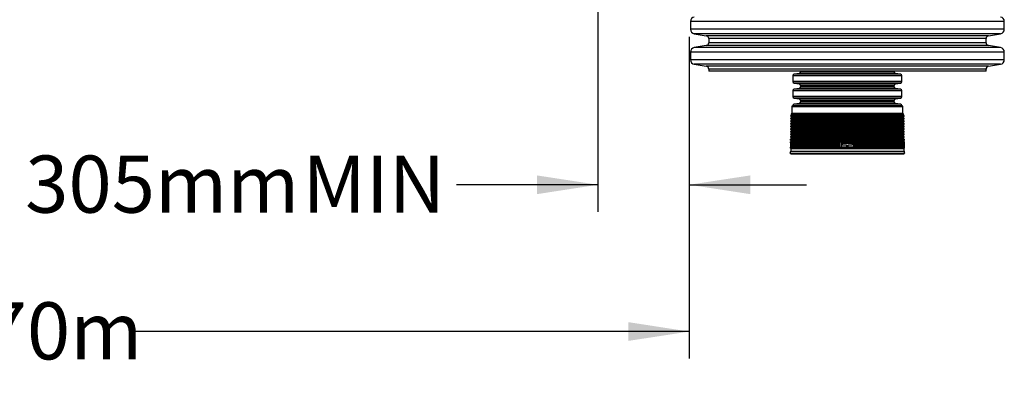
# Model space of a CAD drawing. Units: millimetres. Extents: x 499 to 21097, y 350 to 12781.
# Drawn here: x 18725 to 20549, y 4917 to 5579 of the extents above; entities that cross this region are included whole.
import ezdxf

# ---------------------------------------------------------------- set-up
doc = ezdxf.new("R2010")
doc.units = ezdxf.units.MM
doc.header["$LTSCALE"] = 50
doc.layers.add('FORMAT', color=7, linetype='Continuous')
doc.styles.add('SLDTEXTSTYLE1', font='TXT', dxfattribs={"width": 0.7})
doc.dimstyles.new('SLDDIMSTYLE10', dxfattribs={"dimtxt": 112.888889, "dimasz": 112.888889, "dimexe": 0, "dimexo": 0.0625, "dimgap": 28.222222, "dimtad": 0, "dimtih": 1, "dimtoh": 1, "dimdec": 0, "dimlfac": 1.8, "dimrnd": 1e-09, "dimzin": 4, "dimdsep": 46, "dimtxsty": 'SLDTEXTSTYLE1', "dimsah": 1, "dimcen": 0.09, "dimadec": 0, "dimazin": 1, "dimtfac": 1, "dimtdec": 0, "dimtofl": 0, "dimtmove": 0, "dimatfit": 3, "dimfxl": 1, "dimfrac": 2, "dimtolj": 1, "dimtzin": 12, "dimarcsym": 0})
doc.dimstyles.new('SLDDIMSTYLE9', dxfattribs={"dimtxt": 112.888889, "dimasz": 112.888889, "dimexe": 0, "dimexo": 0.0625, "dimgap": 28.222222, "dimtad": 0, "dimtih": 1, "dimtoh": 1, "dimdec": 0, "dimlfac": 1.8, "dimrnd": 1e-09, "dimzin": 12, "dimdsep": 46, "dimtxsty": 'SLDTEXTSTYLE1', "dimsah": 1, "dimcen": 0.09, "dimadec": 0, "dimazin": 3, "dimtfac": 1, "dimtdec": 0, "dimtmove": 0, "dimatfit": 0, "dimfxl": 1, "dimfrac": 2, "dimtolj": 1, "dimtzin": 12, "dimarcsym": 0})

# ---------------------------------------------------------------- blocks, each defined once
blk = doc.blocks.new('_D_8')
at = {"layer": 'FORMAT', "color": 7}
for p, q in [((19796.1, 5956.9), (19796.1, 5223.7)), ((19965.5, 5547.7), (19965.5, 5223.7)), ((19796.1, 5273.7), (19534.2, 5273.7)), ((19965.5, 5273.7), (20182.6, 5273.7))]:
    blk.add_line(p, q, dxfattribs=at)
for points in [[(19796.1, 5273.7), (19683.3, 5291), (19683.3, 5256.3)], [(19965.5, 5273.7), (20078.4, 5256.3), (20078.4, 5291)]]:
    blk.add_solid(points, dxfattribs=at)
at = {"layer": 'FORMAT', "color": 7, "char_height": 105.83, "attachment_point": 1, "style": 'SLDTEXTSTYLE1'}
for s, insert in [('305mm', (18735.4, 5327.8)), ('MIN', (19249.2, 5327.8))]:
    blk.add_mtext(s, dxfattribs=dict(at, insert=insert))
blk = doc.blocks.new('_D_9')
at = {"layer": 'FORMAT', "color": 7}
for p, q in [((17423.1, 5604.1), (17423.1, 4951.8)), ((19965.5, 5519.5), (19965.5, 4951.8)), ((17423.1, 5001.8), (18458.1, 5001.8)), ((19965.5, 5001.8), (18930.4, 5001.8))]:
    blk.add_line(p, q, dxfattribs=at)
for points in [[(17423.1, 5001.8), (17535.9, 4984.5), (17535.9, 5019.2)], [(19965.5, 5001.8), (19852.6, 5019.2), (19852.6, 4984.5)]]:
    blk.add_solid(points, dxfattribs=at)
at = {"layer": 'FORMAT', "color": 7, "insert": (18458.1, 5056), "char_height": 105.83, "attachment_point": 1, "style": 'SLDTEXTSTYLE1'}
blk.add_mtext('4.570m', dxfattribs=at)

msp = doc.modelspace()

# ---------------------------------------------------------------- linework, layer by layer
at = {"color": 7, "linetype": 'Continuous', "lineweight": 25}
for p, q in [((19967.59, 5575.92), (19967.59, 5561.76)), ((20548.97, 5575.92), (19967.59, 5575.92)), ((20548.97, 5561.76), (20548.97, 5575.92)), ((20548.97, 5561.76), (19967.59, 5561.76)), ((19974.66, 5553.41), (19997.04, 5549.66)), ((20541.9, 5553.41), (19974.66, 5553.41)), ((20519.52, 5549.66), (19997.04, 5549.66)), ((20001.46, 5544.44), (20001.46, 5536.79)), ((20515.1, 5544.44), (20001.46, 5544.44)), ((20515.1, 5536.79), (20515.1, 5544.44)), ((20519.52, 5549.66), (20541.9, 5553.41)), ((19997.04, 5531.57), (19974.66, 5527.83)), ((20541.9, 5527.83), (19974.66, 5527.83)), ((20519.52, 5531.57), (19997.04, 5531.57)), ((20515.1, 5536.79), (20001.46, 5536.79)), ((20541.9, 5527.83), (20519.52, 5531.57)), ((19967.59, 5519.48), (19967.59, 5505.31)), ((20548.97, 5519.48), (19967.59, 5519.48)), ((20548.97, 5505.31), (20548.97, 5519.48)), ((20548.97, 5505.31), (19967.59, 5505.31)), ((19974.66, 5496.96), (19997.04, 5493.22)), ((20541.9, 5496.96), (19974.66, 5496.96)), ((20519.52, 5493.22), (19997.04, 5493.22)), ((20519.52, 5493.22), (20541.9, 5496.96)), ((20001.46, 5488), (20001.46, 5484.17)), ((20515.1, 5488), (20001.46, 5488)), ((20515.1, 5484.17), (20001.46, 5484.17)), ((20157.32, 5475.51), (20157.32, 5465.04)), ((20359.25, 5475.51), (20157.32, 5475.51)), ((20169.09, 5479.85), (20159.97, 5478.56)), ((20356.59, 5478.56), (20159.97, 5478.56)), ((20347.47, 5479.85), (20169.09, 5479.85)), ((20171.74, 5484.17), (20171.74, 5482.9)), ((20344.82, 5482.9), (20171.74, 5482.9)), ((20344.82, 5482.9), (20344.82, 5484.17)), ((20356.59, 5478.56), (20347.47, 5479.85)), ((20359.25, 5465.04), (20359.25, 5475.51)), ((20515.1, 5484.17), (20515.1, 5488)), ((20359.25, 5465.04), (20157.32, 5465.04)), ((20159.97, 5461.98), (20169.09, 5460.7)), ((20356.59, 5461.98), (20159.97, 5461.98)), ((20347.47, 5460.7), (20169.09, 5460.7)), ((20171.74, 5457.64), (20171.74, 5455.1)), ((20344.82, 5457.64), (20171.74, 5457.64)), ((20344.82, 5455.1), (20171.74, 5455.1)), ((20344.82, 5455.1), (20344.82, 5457.64)), ((20347.47, 5460.7), (20356.59, 5461.98)), ((20157.32, 5447.71), (20157.32, 5437.24)), ((20359.25, 5447.71), (20157.32, 5447.71)), ((20359.25, 5437.24), (20157.32, 5437.24)), ((20169.09, 5452.05), (20159.97, 5450.77)), ((20356.59, 5450.77), (20159.97, 5450.77)), ((20347.47, 5452.05), (20169.09, 5452.05)), ((20356.59, 5450.77), (20347.47, 5452.05)), ((20359.25, 5437.24), (20359.25, 5447.71)), ((20155.35, 5418.55), (20155.35, 5406.08)), ((20155.35, 5418.55), (20361.22, 5418.55)), ((20360.34, 5419.44), (20156.23, 5419.44)), ((20157.32, 5419.91), (20157.32, 5419.44)), ((20359.25, 5419.91), (20157.32, 5419.91)), ((20159.97, 5434.18), (20169.09, 5432.9)), ((20356.59, 5434.18), (20159.97, 5434.18)), ((20169.09, 5424.25), (20159.97, 5422.97)), ((20356.59, 5422.97), (20159.97, 5422.97)), ((20347.47, 5432.9), (20169.09, 5432.9)), ((20347.47, 5424.25), (20169.09, 5424.25)), ((20171.74, 5429.84), (20171.74, 5427.3)), ((20344.82, 5429.84), (20171.74, 5429.84)), ((20344.82, 5427.3), (20171.74, 5427.3)), ((20344.82, 5427.3), (20344.82, 5429.84)), ((20347.47, 5432.9), (20356.59, 5434.18)), ((20356.59, 5422.97), (20347.47, 5424.25)), ((20359.25, 5419.44), (20359.25, 5419.91)), ((20361.22, 5406.08), (20361.22, 5418.55)), ((20153.28, 5400.67), (20154.39, 5399.55)), ((20153.28, 5400.67), (20363.28, 5400.67)), ((20154.39, 5402.33), (20153.68, 5402.14)), ((20153.68, 5402.14), (20362.89, 5402.14)), ((20155.35, 5406.08), (20154.39, 5404.43)), ((20154.39, 5404.43), (20154.39, 5402.33)), ((20154.39, 5404.43), (20362.17, 5404.43)), ((20154.39, 5402.33), (20362.17, 5402.33)), ((20154.39, 5399.55), (20154.39, 5397.45)), ((20154.39, 5399.55), (20362.17, 5399.55)), ((20155.35, 5406.08), (20361.22, 5406.08)), ((20362.17, 5404.43), (20361.22, 5406.08)), ((20362.17, 5402.33), (20362.17, 5404.43)), ((20362.89, 5402.14), (20362.17, 5402.33)), ((20362.17, 5399.55), (20363.28, 5400.67)), ((20362.17, 5397.45), (20362.17, 5399.55)), ((20153.28, 5395.79), (20154.39, 5394.67)), ((20153.28, 5395.79), (20363.28, 5395.79)), ((20153.28, 5390.9), (20154.39, 5389.79)), ((20153.28, 5390.9), (20363.28, 5390.9)), ((20153.28, 5386.02), (20154.39, 5384.91)), ((20153.28, 5386.02), (20363.28, 5386.02)), ((20153.28, 5381.14), (20154.39, 5380.03)), ((20153.28, 5381.14), (20363.28, 5381.14)), ((20154.39, 5397.45), (20153.68, 5397.26)), ((20153.68, 5397.26), (20362.89, 5397.26)), ((20154.39, 5392.57), (20153.68, 5392.38)), ((20153.68, 5392.38), (20362.89, 5392.38)), ((20154.39, 5387.69), (20153.68, 5387.5)), ((20153.68, 5387.5), (20362.89, 5387.5)), ((20154.39, 5382.81), (20153.68, 5382.62)), ((20153.68, 5382.62), (20362.89, 5382.62)), ((20154.39, 5397.45), (20362.17, 5397.45)), ((20154.39, 5394.67), (20154.39, 5392.57)), ((20154.39, 5394.67), (20362.17, 5394.67)), ((20154.39, 5392.57), (20362.17, 5392.57)), ((20154.39, 5389.79), (20154.39, 5387.69)), ((20154.39, 5389.79), (20362.17, 5389.79)), ((20154.39, 5387.69), (20362.17, 5387.69)), ((20154.39, 5384.91), (20154.39, 5382.81)), ((20154.39, 5384.91), (20362.17, 5384.91)), ((20154.39, 5382.81), (20362.17, 5382.81)), ((20362.89, 5397.26), (20362.17, 5397.45)), ((20362.17, 5394.67), (20363.28, 5395.79)), ((20362.17, 5392.57), (20362.17, 5394.67)), ((20362.89, 5392.38), (20362.17, 5392.57)), ((20362.17, 5389.79), (20363.28, 5390.9)), ((20362.17, 5387.69), (20362.17, 5389.79)), ((20362.89, 5387.5), (20362.17, 5387.69)), ((20362.17, 5384.91), (20363.28, 5386.02)), ((20362.17, 5382.81), (20362.17, 5384.91)), ((20362.89, 5382.62), (20362.17, 5382.81)), ((20362.17, 5380.03), (20363.28, 5381.14)), ((20153.28, 5376.26), (20154.39, 5375.15)), ((20153.28, 5376.26), (20363.28, 5376.26)), ((20153.28, 5371.38), (20154.39, 5370.27)), ((20153.28, 5371.38), (20363.28, 5371.38)), ((20153.28, 5366.5), (20154.39, 5365.39)), ((20153.28, 5366.5), (20363.28, 5366.5)), ((20154.39, 5377.93), (20153.68, 5377.74)), ((20153.68, 5377.74), (20362.89, 5377.74)), ((20154.39, 5373.05), (20153.68, 5372.86)), ((20153.68, 5372.86), (20362.89, 5372.86)), ((20154.39, 5368.17), (20153.68, 5367.98)), ((20153.68, 5367.98), (20362.89, 5367.98)), ((20154.39, 5363.29), (20153.68, 5363.1)), ((20153.68, 5363.1), (20362.89, 5363.1)), ((20154.39, 5380.03), (20154.39, 5377.93)), ((20154.39, 5380.03), (20362.17, 5380.03)), ((20154.39, 5377.93), (20362.17, 5377.93)), ((20154.39, 5375.15), (20154.39, 5373.05)), ((20154.39, 5375.15), (20362.17, 5375.15)), ((20154.39, 5373.05), (20362.17, 5373.05)), ((20154.39, 5370.27), (20154.39, 5368.17)), ((20154.39, 5370.27), (20362.17, 5370.27)), ((20154.39, 5368.17), (20362.17, 5368.17)), ((20154.39, 5365.39), (20154.39, 5363.29)), ((20154.39, 5365.39), (20362.17, 5365.39)), ((20154.39, 5363.29), (20362.17, 5363.29)), ((20362.17, 5377.93), (20362.17, 5380.03)), ((20362.89, 5377.74), (20362.17, 5377.93)), ((20362.17, 5375.15), (20363.28, 5376.26)), ((20362.17, 5373.05), (20362.17, 5375.15)), ((20362.89, 5372.86), (20362.17, 5373.05)), ((20362.17, 5370.27), (20363.28, 5371.38)), ((20362.17, 5368.17), (20362.17, 5370.27)), ((20362.89, 5367.98), (20362.17, 5368.17)), ((20362.17, 5365.39), (20363.28, 5366.5)), ((20362.17, 5363.29), (20362.17, 5365.39)), ((20362.89, 5363.1), (20362.17, 5363.29)), ((20152.62, 5356.98), (20153.28, 5355.63)), ((20152.62, 5356.98), (20363.94, 5356.98)), ((20152.62, 5352.1), (20153.19, 5350.93)), ((20152.62, 5352.1), (20153.19, 5352.1)), ((20154.39, 5359.38), (20152.84, 5358.03)), ((20152.84, 5358.03), (20363.72, 5358.03)), ((20153.28, 5353.53), (20152.84, 5353.15)), ((20152.84, 5353.15), (20363.72, 5353.15)), ((20153.19, 5343.7), (20152.84, 5343.39)), ((20153.55, 5352.48), (20153.19, 5352.48)), ((20153.19, 5352.48), (20153.19, 5342.72)), ((20153.28, 5361.62), (20154.39, 5360.51)), ((20153.28, 5361.62), (20363.28, 5361.62)), ((20153.28, 5355.63), (20153.28, 5353.53)), ((20153.28, 5355.63), (20363.28, 5355.63)), ((20153.28, 5353.53), (20363.28, 5353.53)), ((20153.55, 5352.48), (20153.55, 5347.6)), ((20153.55, 5347.6), (20153.55, 5342.72)), ((20153.64, 5352.1), (20243.64, 5352.1)), ((20153.64, 5352.1), (20154.29, 5350.75)), ((20153.64, 5347.22), (20243.64, 5347.22)), ((20153.64, 5347.22), (20154.29, 5345.87)), ((20154.29, 5348.65), (20153.85, 5348.27)), ((20153.85, 5348.27), (20243.67, 5348.27)), ((20154.29, 5343.77), (20153.85, 5343.39)), ((20154.29, 5350.75), (20243.62, 5350.75)), ((20154.29, 5350.75), (20154.29, 5348.65)), ((20154.29, 5348.65), (20243.62, 5348.65)), ((20154.29, 5345.87), (20243.62, 5345.87)), ((20154.29, 5345.87), (20154.29, 5343.77)), ((20154.29, 5343.77), (20243.62, 5343.77)), ((20154.39, 5360.51), (20154.39, 5359.38)), ((20154.39, 5360.51), (20362.17, 5360.51)), ((20154.39, 5359.38), (20362.17, 5359.38)), ((20246.52, 5352.48), (20243.62, 5352.48)), ((20243.62, 5352.48), (20243.62, 5347.6)), ((20243.62, 5347.6), (20243.62, 5342.72)), ((20246.52, 5352.48), (20246.52, 5342.72)), ((20246.53, 5352.1), (20270.03, 5352.1)), ((20246.53, 5352.1), (20246.6, 5350.75)), ((20246.6, 5343.77), (20246.55, 5343.39)), ((20246.6, 5350.75), (20269.96, 5350.75)), ((20246.6, 5350.75), (20246.6, 5343.77)), ((20246.6, 5343.77), (20269.96, 5343.77)), ((20248.58, 5349.16), (20248.58, 5348.28)), ((20267.1, 5350.04), (20249.46, 5350.04)), ((20249.46, 5347.4), (20256.08, 5347.4)), ((20256.96, 5346.52), (20256.96, 5345.28)), ((20257.84, 5344.4), (20258.72, 5344.4)), ((20259.6, 5345.28), (20259.6, 5346.52)), ((20260.49, 5347.4), (20267.1, 5347.4)), ((20267.98, 5348.28), (20267.98, 5349.16)), ((20269.96, 5350.75), (20270.03, 5352.1)), ((20269.96, 5343.77), (20269.96, 5350.75)), ((20270.01, 5343.39), (20269.96, 5343.77)), ((20272.92, 5352.48), (20270.04, 5352.48)), ((20270.04, 5352.48), (20270.04, 5342.72)), ((20272.87, 5348.27), (20362.71, 5348.27)), ((20272.9, 5352.1), (20362.92, 5352.1)), ((20272.9, 5347.22), (20362.92, 5347.22)), ((20272.92, 5352.48), (20272.92, 5347.6)), ((20272.92, 5350.75), (20362.27, 5350.75)), ((20272.92, 5348.65), (20362.27, 5348.65)), ((20272.92, 5347.6), (20272.92, 5342.72)), ((20272.92, 5345.87), (20362.27, 5345.87)), ((20272.92, 5343.77), (20362.27, 5343.77)), ((20362.17, 5360.51), (20363.28, 5361.62)), ((20362.17, 5359.38), (20362.17, 5360.51)), ((20363.72, 5358.03), (20362.17, 5359.38)), ((20362.27, 5350.75), (20362.92, 5352.1)), ((20362.27, 5348.65), (20362.27, 5350.75)), ((20362.71, 5348.27), (20362.27, 5348.65)), ((20362.27, 5345.87), (20362.92, 5347.22)), ((20362.27, 5343.77), (20362.27, 5345.87)), ((20362.71, 5343.39), (20362.27, 5343.77)), ((20363.37, 5352.48), (20363.01, 5352.48)), ((20363.01, 5352.48), (20363.01, 5347.6)), ((20363.01, 5347.6), (20363.01, 5342.72)), ((20363.28, 5355.63), (20363.94, 5356.98)), ((20363.28, 5353.53), (20363.28, 5355.63)), ((20363.72, 5353.15), (20363.28, 5353.53)), ((20363.37, 5352.48), (20363.37, 5342.72)), ((20363.37, 5350.93), (20363.94, 5352.1)), ((20363.37, 5352.1), (20363.94, 5352.1)), ((20363.72, 5343.39), (20363.37, 5343.7)), ((20152.6, 5332.45), (20363.96, 5332.45)), ((20152.62, 5342.34), (20153.28, 5340.99)), ((20152.62, 5342.34), (20363.94, 5342.34)), ((20152.84, 5343.39), (20153.19, 5343.39)), ((20153.55, 5342.72), (20153.19, 5342.72)), ((20153.28, 5340.99), (20153.28, 5335.79)), ((20153.28, 5340.99), (20363.28, 5340.99)), ((20153.28, 5335.79), (20363.28, 5335.79)), ((20153.42, 5331.23), (20363.15, 5331.23)), ((20153.85, 5343.39), (20243.67, 5343.39)), ((20246.52, 5342.72), (20243.62, 5342.72)), ((20246.55, 5343.39), (20270.01, 5343.39)), ((20272.92, 5342.72), (20270.04, 5342.72)), ((20272.87, 5343.39), (20362.71, 5343.39)), ((20363.37, 5342.72), (20363.01, 5342.72)), ((20363.28, 5340.99), (20363.94, 5342.34)), ((20363.28, 5335.79), (20363.28, 5340.99)), ((20363.37, 5343.39), (20363.72, 5343.39))]:
    msp.add_line(p, q, dxfattribs=at)
for centre, radius, start, end in [((19976.06, 5575.92), 8.47, 99.5, 180), ((20540.5, 5575.92), 8.47, 0, 80.5), ((19976.06, 5561.76), 8.47, 180, 260.5), ((19996.17, 5544.44), 5.29, 0, 80.5), ((20520.4, 5544.44), 5.29, 99.5, 180), ((20540.5, 5561.76), 8.47, 279.5, 0), ((19976.06, 5519.48), 8.47, 99.5, 180), ((19996.17, 5536.79), 5.29, 279.5, 0), ((20520.4, 5536.79), 5.29, 180, 260.5), ((20540.5, 5519.48), 8.47, 0, 80.5), ((19976.06, 5505.31), 8.47, 180, 260.5), ((19996.17, 5488), 5.29, 0, 80.5), ((20520.4, 5488), 5.29, 99.5, 180), ((20540.5, 5505.31), 8.47, 279.5, 0), ((20160.4, 5475.51), 3.09, 98, 180), ((20168.66, 5482.9), 3.09, 278, 0), ((20347.9, 5482.9), 3.09, 180, 262), ((20356.16, 5475.51), 3.09, 0, 82), ((20160.4, 5465.04), 3.09, 180, 262), ((20168.66, 5457.64), 3.09, 0, 82), ((20168.66, 5455.1), 3.09, 278, 0), ((20347.9, 5457.64), 3.09, 98, 180), ((20347.9, 5455.1), 3.09, 180, 262), ((20356.16, 5465.04), 3.09, 278, 0), ((20160.4, 5447.71), 3.09, 98, 180), ((20160.4, 5437.24), 3.09, 180, 262), ((20356.16, 5447.71), 3.09, 0, 82), ((20356.16, 5437.24), 3.09, 278, 0), ((20156.23, 5418.55), 0.882, 90, 180), ((20160.4, 5419.91), 3.09, 98, 180), ((20168.66, 5429.84), 3.09, 0, 82), ((20168.66, 5427.3), 3.09, 278, 0), ((20347.9, 5429.84), 3.09, 98, 180), ((20347.9, 5427.3), 3.09, 180, 262), ((20356.16, 5419.91), 3.09, 0, 82), ((20360.34, 5418.55), 0.882, 0, 90), ((20153.91, 5401.29), 0.882, 105, 225), ((20362.66, 5401.29), 0.882, 315, 75), ((20153.91, 5396.41), 0.882, 105, 225), ((20153.91, 5391.53), 0.882, 105, 225), ((20153.91, 5386.65), 0.882, 105, 225), ((20153.91, 5381.77), 0.882, 105, 225), ((20362.66, 5396.41), 0.882, 315, 75), ((20362.66, 5391.53), 0.882, 315, 75), ((20362.66, 5386.65), 0.882, 315, 75), ((20362.66, 5381.77), 0.882, 315, 75), ((20153.91, 5376.89), 0.882, 105, 225), ((20153.91, 5372.01), 0.882, 105, 225), ((20153.91, 5367.13), 0.882, 105, 225), ((20153.91, 5362.25), 0.882, 105, 225), ((20362.66, 5376.89), 0.882, 315, 75), ((20362.66, 5372.01), 0.882, 315, 75), ((20362.66, 5367.13), 0.882, 315, 75), ((20362.66, 5362.25), 0.882, 315, 75), ((20153.42, 5357.36), 0.882, 131, 206), ((20153.42, 5352.48), 0.882, 131, 206), ((20154.44, 5352.48), 0.889, 179.99027, 205.7679), ((20154.44, 5347.6), 0.886, 131.35702, 180.0598), ((20154.44, 5347.6), 0.889, 179.99027, 205.7679), ((20253.75, 5352.48), 7.23, 179.93833, 183.00375), ((20262.81, 5352.48), 7.23, 356.99625, 0.06167), ((20362.12, 5347.6), 0.886, 359.94002, 48.64186), ((20362.12, 5352.48), 0.889, 334.23282, 0.00976), ((20362.12, 5347.6), 0.889, 334.23282, 0.00976), ((20363.15, 5357.36), 0.882, 334, 49), ((20363.15, 5352.48), 0.882, 334, 49), ((20153.42, 5342.72), 0.882, 131, 206), ((20153.42, 5332.11), 0.882, 157.10425, 270), ((20144.69, 5335.79), 8.59, 337.10425, 0), ((20154.44, 5342.72), 0.886, 131.35702, 180.0598), ((20252.16, 5342.77), 5.64, 173.7122, 180.48393), ((20264.4, 5342.77), 5.64, 359.51607, 6.2878), ((20362.12, 5342.72), 0.886, 359.94002, 48.64186), ((20363.15, 5332.11), 0.882, 270, 22.89575), ((20371.87, 5335.79), 8.59, 180, 202.89575), ((20363.15, 5342.72), 0.882, 334, 49)]:
    msp.add_arc(centre, radius, start, end, dxfattribs=at)
for points, knots in [([(20249.46, 5350.04), (20249.43, 5350.04), (20249.3, 5350.04), (20249.07, 5349.97), (20248.82, 5349.8), (20248.65, 5349.55), (20248.59, 5349.32), (20248.58, 5349.19), (20248.58, 5349.16)], [0, 0, 0, 0, 0.0725783, 0.288279, 0.5039656, 0.7191155, 0.9334188, 1, 1, 1, 1]), ([(20248.58, 5348.28), (20248.58, 5348.21), (20248.6, 5348.05), (20248.71, 5347.8), (20248.91, 5347.58), (20249.17, 5347.43), (20249.36, 5347.41), (20249.46, 5347.4)], [0, 0, 0, 0, 0.1476649, 0.3610472, 0.574841, 0.7894469, 1, 1, 1, 1]), ([(20256.08, 5347.4), (20256.08, 5347.4), (20256.18, 5347.4), (20256.38, 5347.36), (20256.65, 5347.21), (20256.84, 5346.99), (20256.94, 5346.74), (20256.95, 5346.58), (20256.96, 5346.52)], [0, 0, 0, 0, 0.0067345, 0.2215049, 0.4362397, 0.6509334, 0.8656005, 1, 1, 1, 1]), ([(20256.96, 5345.28), (20256.96, 5345.21), (20256.97, 5345.05), (20257.08, 5344.8), (20257.29, 5344.58), (20257.55, 5344.43), (20257.74, 5344.41), (20257.84, 5344.4)], [0, 0, 0, 0, 0.1480414, 0.3627047, 0.5773786, 0.7920664, 1, 1, 1, 1]), ([(20258.72, 5344.4), (20258.82, 5344.41), (20259.02, 5344.43), (20259.28, 5344.58), (20259.48, 5344.81), (20259.59, 5345.05), (20259.6, 5345.22), (20259.6, 5345.28)], [0, 0, 0, 0, 0.2146943, 0.4293883, 0.6440888, 0.8587877, 1, 1, 1, 1]), ([(20259.6, 5346.52), (20259.61, 5346.58), (20259.62, 5346.75), (20259.73, 5347), (20259.93, 5347.22), (20260.19, 5347.37), (20260.39, 5347.39), (20260.49, 5347.4)], [0, 0, 0, 0, 0.1479821, 0.3626318, 0.5772847, 0.7919492, 1, 1, 1, 1]), ([(20267.98, 5349.16), (20267.97, 5349.26), (20267.95, 5349.46), (20267.8, 5349.72), (20267.58, 5349.92), (20267.33, 5350.03), (20267.17, 5350.04), (20267.1, 5350.04)], [0, 0, 0, 0, 0.2136119, 0.4272086, 0.6412382, 0.8561201, 1, 1, 1, 1]), ([(20267.1, 5347.4), (20267.1, 5347.4), (20267.2, 5347.4), (20267.41, 5347.44), (20267.67, 5347.58), (20267.87, 5347.81), (20267.97, 5348.06), (20267.98, 5348.22), (20267.98, 5348.28)], [0, 0, 0, 0, 0.00490193, 0.22054263, 0.43633, 0.65173508, 0.86635105, 1, 1, 1, 1])]:
    msp.add_open_spline(points, degree=3, knots=knots, dxfattribs=at)

# ---------------------------------------------------------------- dimensions: what is measured, and where the dimension line sits
at = {"layer": 'FORMAT', "color": 7}
dim = msp.add_linear_dim(base=(19796.14, 5273.68), p1=(19965.48, 5611.17), p2=(19796.14, 6020.39), text='<> MIN', dimstyle='SLDDIMSTYLE9', dxfattribs=at)
dim.commit()
dim.dimension.update_dxf_attribs({"geometry": '_D_8', "text_midpoint": (19134.81, 5273.68), "dimtype": 160})
dim = msp.add_linear_dim(base=(19965.48, 5001.85), p1=(17423.06, 5667.62), p2=(19965.48, 5582.95), dimstyle='SLDDIMSTYLE10', dxfattribs=at)
dim.commit()
dim.dimension.update_dxf_attribs({"geometry": '_D_9', "text_midpoint": (18694.27, 5001.85), "dimtype": 160})

doc.saveas('drawing.dxf')
